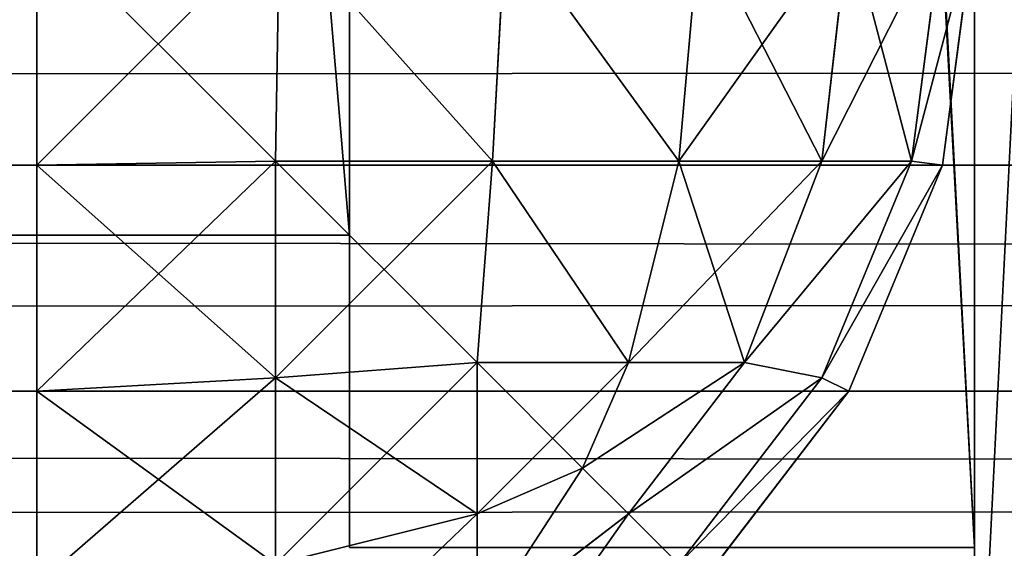
# Model space of a CAD drawing. Extents: x 936 to 5557, y 363 to 5869.
# Drawn here: x 1589 to 1592, y 4011 to 4013 of the extents above; entities that cross this region are included whole.
import ezdxf

# ---------------------------------------------------------------- set-up
doc = ezdxf.new("R2010")
doc.units = 0
doc.header["$LTSCALE"] = 25.4
doc.layers.get('0').update_dxf_attribs({"color": 13, "linetype": 'CONTINUOUS'})

# ---------------------------------------------------------------- blocks, each defined once
blk = doc.blocks.new('GROEP_1')
at = {"color": 250}
for p, q in [((2, 39, 1), (2, 1, 1)), ((2, 39, 59), (2, 1, 59)), ((2, 39), (2, 1)), ((2, 39, 1), (2, 1, 1)), ((2, 39), (2, 1)), ((2, 39, 1), (2, 1, 1)), ((2, 39, 59), (2, 1, 59)), ((2, 39, 60), (2, 0, 60)), ((2, 39, 60), (2, 0, 60)), ((2, 39, 59), (2, 1, 59)), ((4, 38, 1), (4, 2, 1)), ((4, 38, 59), (4, 2, 59)), ((4, 38, 59), (4, 2, 59)), ((4, 38, 1), (4, 2, 1)), ((4, 38, 1), (4, 2, 1)), ((4, 38, 59), (4, 2, 59)), ((4, 1, 1), (4, 2, 1)), ((4, 1, 59), (4, 2, 59)), ((4, 1, 59), (4, 2, 59)), ((4, 2, 1), (4, 2, 59)), ((4, 1, 1), (4, 2, 1)), ((7, 2, 59.0059), (4, 2, 59)), ((4, 2, 1), (7, 2, 1.0059)), ((7, 2, 59.0059), (4, 2, 59)), ((4, 2, 1), (4, 2, 59)), ((4, 2, 1), (7, 2, 1.0059)), ((4, 2, 1), (4, 2, 59)), ((2, 1, 1), (4, 1, 1)), ((2, 1, 59), (4, 1, 59)), ((2, 1, 1), (2, 1, 59)), ((2, 1, 1), (4, 1, 1)), ((2, 1, 59), (4, 1, 59)), ((2, 1), (2, 1, 1)), ((2, 0), (2, 1)), ((2, 1), (2, 1, 1)), ((2, 1, 1), (2, 1, 59)), ((2, 0, 59), (2, 1, 59)), ((2, 0), (2, 1)), ((2, 1, 1), (2, 1, 59)), ((2, 0, 59), (2, 1, 59)), ((4, 1, 1), (4, 1, 59)), ((4, 1, 1), (4, 1, 59))]:
    blk.add_line(p, q, dxfattribs=at)
mesh = blk.add_polyface(dxfattribs=at)
corners = [(2, 40), (2, 39), (0, 40), (2, 0), (0, 0), (2, 1)]
mesh.append_faces([[corners[k] for k in face] for face in [(2, 3, 4), (3, 1, 5)]], dxfattribs={"vtx0": -1, "color": 250})
mesh.append_faces([[corners[k] for k in face] for face in [(3, 2, 1)]], dxfattribs={"vtx0": -1, "vtx1": -1, "vtx2": -1, "color": 250})
mesh.append_faces([[corners[k] for k in face] for face in [(0, 1, 2)]], dxfattribs={"vtx1": -1, "color": 250})
mesh = blk.add_polyface(dxfattribs=at)
corners = [(2, 0, 60), (2, 39, 60), (0, 0, 60), (2, 40, 60), (0, 40, 60)]
mesh.append_faces([[corners[k] for k in face] for face in [(2, 3, 4)]], dxfattribs={"vtx0": -1, "color": 250})
mesh.append_faces([[corners[k] for k in face] for face in [(3, 2, 1)]], dxfattribs={"vtx0": -1, "vtx1": -1, "color": 250})
mesh.append_faces([[corners[k] for k in face] for face in [(0, 1, 2)]], dxfattribs={"vtx1": -1, "color": 250})
mesh = blk.add_polyface(dxfattribs=at)
corners = [(4, 39, 1), (2, 1, 1), (2, 39, 1), (4, 38, 1), (4, 1, 1), (4, 2, 1)]
mesh.append_faces([[corners[k] for k in face] for face in [(0, 1, 2), (4, 3, 5)]], dxfattribs={"vtx0": -1, "color": 250})
mesh.append_faces([[corners[k] for k in face] for face in [(1, 0, 3), (3, 4, 1)]], dxfattribs={"vtx0": -1, "vtx2": -1, "color": 250})
mesh = blk.add_polyface(dxfattribs=at)
corners = [(4, 1, 59), (4, 38, 59), (2, 1, 59), (4, 2, 59), (4, 39, 59), (2, 39, 59)]
mesh.append_faces([[corners[k] for k in face] for face in [(1, 0, 3), (2, 4, 5)]], dxfattribs={"vtx0": -1, "color": 250})
mesh.append_faces([[corners[k] for k in face] for face in [(0, 1, 2), (4, 2, 1)]], dxfattribs={"vtx0": -1, "vtx1": -1, "color": 250})
mesh = blk.add_polyface(dxfattribs=at)
corners = [(2, 39), (2, 1, 1), (2, 1), (2, 39, 1)]
mesh.append_faces([[corners[k] for k in face] for face in [(0, 1, 2), (1, 0, 3)]], dxfattribs={"vtx0": -1, "color": 250})
mesh = blk.add_polyface(dxfattribs=at)
corners = [(2, 1, 1), (2, 39, 59), (2, 1, 59), (2, 39, 1)]
mesh.append_faces([[corners[k] for k in face] for face in [(0, 1, 2), (1, 0, 3)]], dxfattribs={"vtx0": -1, "color": 250})
mesh = blk.add_polyface(dxfattribs=at)
corners = [(2, 1, 59), (2, 0, 60), (2, 0, 59), (2, 39, 60), (2, 39, 59)]
mesh.append_faces([[corners[k] for k in face] for face in [(0, 1, 2), (3, 0, 4)]], dxfattribs={"vtx0": -1, "color": 250})
mesh.append_faces([[corners[k] for k in face] for face in [(1, 0, 3)]], dxfattribs={"vtx0": -1, "vtx1": -1, "color": 250})
mesh = blk.add_polyface(dxfattribs=at)
corners = [(4, 2, 59), (7, 38, 59.0059), (4, 38, 59), (7, 2, 59.0059)]
mesh.append_faces([[corners[k] for k in face] for face in [(0, 1, 2), (1, 0, 3)]], dxfattribs={"vtx0": -1, "color": 250})
mesh = blk.add_polyface(dxfattribs=at)
corners = [(7, 38, 1.0059), (4, 2, 1), (4, 38, 1), (7, 2, 1.0059)]
mesh.append_faces([[corners[k] for k in face] for face in [(0, 1, 2), (1, 0, 3)]], dxfattribs={"vtx0": -1, "color": 250})
mesh = blk.add_polyface(dxfattribs=at)
corners = [(4, 38, 59), (4, 2, 1), (4, 2, 59), (4, 38, 1)]
mesh.append_faces([[corners[k] for k in face] for face in [(0, 1, 2), (1, 0, 3)]], dxfattribs={"vtx0": -1, "color": 250})
mesh = blk.add_polyface(dxfattribs=at)
corners = [(4, 2, 59), (4, 1, 1), (4, 1, 59), (4, 2, 1)]
mesh.append_faces([[corners[k] for k in face] for face in [(0, 1, 2), (1, 0, 3)]], dxfattribs={"vtx0": -1, "color": 250})
mesh = blk.add_polyface(dxfattribs=at)
corners = [(7, 2, 1.0059), (4, 2, 59), (4, 2, 1), (7, 2, 59.0059)]
mesh.append_faces([[corners[k] for k in face] for face in [(0, 1, 2), (1, 0, 3)]], dxfattribs={"vtx0": -1, "color": 250})
mesh = blk.add_polyface(dxfattribs=at)
corners = [(4, 1, 59), (2, 1, 1), (4, 1, 1), (2, 1, 59)]
mesh.append_faces([[corners[k] for k in face] for face in [(0, 1, 2), (1, 0, 3)]], dxfattribs={"vtx0": -1, "color": 250})
mesh = blk.add_polyface(dxfattribs=at)
corners = [(2, 0), (2, 1, 59), (2, 0, 59), (2, 1), (2, 1, 1)]
mesh.append_faces([[corners[k] for k in face] for face in [(0, 1, 2), (1, 3, 4)]], dxfattribs={"vtx0": -1, "color": 250})
mesh.append_faces([[corners[k] for k in face] for face in [(1, 0, 3)]], dxfattribs={"vtx0": -1, "vtx2": -1, "color": 250})
blk = doc.blocks.new('GROUP_4')
at = {"color": 7}
mesh = blk.add_polyface(dxfattribs=at)
corners = [(2.3293, 35.0406, 20), (2, 1359.9345, 20), (2, 40.0655, 20), (2.3293, 1364.9594, 20), (3.299, 1369.834, 20), (3.299, 30.166, 20), (4.8965, 25.4597, 20), (4.8965, 1374.5403, 20), (7.0948, 1378.9979, 20), (7.0948, 21.0021, 20), (9.856, 16.8697, 20), (9.856, 1383.1303, 20), (13.133, 1386.867, 20), (13.133, 13.133, 20), (16.8697, 9.856, 20), (16.8697, 1390.144, 20), (21.0021, 7.0948, 20), (21.0021, 1392.9052, 20), (25.4597, 4.8965, 20), (25.4597, 1395.1035, 20), (30.166, 3.299, 20), (30.166, 1396.701, 20), (35.0406, 1397.6707, 20), (35.0406, 2.3293, 20), (40.0655, 2, 20), (40.0655, 1398, 20), (279.9345, 2, 20), (279.9345, 1398, 20), (284.9594, 1397.6707, 20), (284.9594, 2.3293, 20), (289.834, 3.299, 20), (289.834, 1396.701, 20), (294.5403, 4.8965, 20), (294.5403, 1395.1035, 20), (298.9979, 1392.9052, 20), (298.9979, 7.0948, 20), (303.1303, 1390.144, 20), (303.1303, 9.856, 20), (306.867, 1386.867, 20), (306.867, 13.133, 20), (310.144, 1383.1303, 20), (310.144, 16.8697, 20), (312.9052, 21.0021, 20), (312.9052, 1378.9979, 20), (315.1035, 1374.5403, 20), (315.1035, 25.4597, 20), (316.701, 30.166, 20), (316.701, 1369.834, 20), (317.6707, 1364.9594, 20), (317.6707, 35.0406, 20), (318, 40.0655, 20), (318, 1359.9345, 20)]
mesh.append_faces([[corners[k] for k in face] for face in [(0, 1, 2), (48, 50, 51)]], dxfattribs={"vtx0": -1, "color": 7})
mesh.append_faces([[corners[k] for k in face] for face in [(1, 0, 3), (3, 0, 4), (4, 6, 7), (7, 6, 8), (8, 10, 11), (11, 10, 12), (12, 14, 15), (15, 16, 17), (17, 18, 19), (19, 20, 21), (21, 20, 22), (22, 24, 25), (25, 26, 27), (27, 26, 28), (28, 30, 31), (31, 32, 33), (33, 32, 34), (34, 35, 36), (36, 37, 38), (38, 39, 40), (40, 42, 43), (43, 42, 44), (44, 46, 47), (47, 46, 48)]], dxfattribs={"vtx0": -1, "vtx1": -1, "color": 7})
mesh.append_faces([[corners[k] for k in face] for face in [(4, 0, 5), (4, 5, 6), (8, 6, 9), (8, 9, 10), (12, 10, 13), (12, 13, 14), (15, 14, 16), (17, 16, 18), (19, 18, 20), (22, 20, 23), (22, 23, 24), (25, 24, 26), (28, 26, 29), (28, 29, 30), (31, 30, 32), (34, 32, 35), (36, 35, 37), (38, 37, 39), (40, 39, 41), (40, 41, 42), (44, 42, 45), (44, 45, 46), (48, 46, 49), (48, 49, 50)]], dxfattribs={"vtx0": -1, "vtx2": -1, "color": 7})
mesh = blk.add_polyface(dxfattribs=at)
corners = [(2.3293, 1364.9594), (2, 40.0655), (2, 1359.9345), (2.3293, 35.0406), (3.299, 1369.834), (3.299, 30.166), (4.8965, 25.4597), (4.8965, 1374.5403), (7.0948, 1378.9979), (7.0948, 21.0021), (9.856, 16.8697), (9.856, 1383.1303), (13.133, 1386.867), (13.133, 13.133), (16.8697, 9.856), (16.8697, 1390.144), (21.0021, 7.0948), (21.0021, 1392.9052), (25.4597, 4.8965), (25.4597, 1395.1035), (30.166, 3.299), (30.166, 1396.701), (35.0406, 1397.6707), (35.0406, 2.3293), (40.0655, 1398), (40.0655, 2), (279.9345, 2), (279.9345, 1398), (284.9594, 1397.6707), (284.9594, 2.3293), (289.834, 3.299), (289.834, 1396.701), (294.5403, 4.8965), (294.5403, 1395.1035), (298.9979, 1392.9052), (298.9979, 7.0948), (303.1303, 1390.144), (303.1303, 9.856), (306.867, 1386.867), (306.867, 13.133), (310.144, 1383.1303), (310.144, 16.8697), (312.9052, 21.0021), (312.9052, 1378.9979), (315.1035, 1374.5403), (315.1035, 25.4597), (316.701, 30.166), (316.701, 1369.834), (317.6707, 1364.9594), (317.6707, 35.0406), (318, 40.0655), (318, 1359.9345)]
mesh.append_faces([[corners[k] for k in face] for face in [(0, 1, 2), (50, 48, 51)]], dxfattribs={"vtx0": -1, "color": 7})
mesh.append_faces([[corners[k] for k in face] for face in [(1, 0, 3), (3, 4, 5), (5, 4, 6), (6, 8, 9), (9, 8, 10), (10, 12, 13), (13, 12, 14), (14, 15, 16), (16, 17, 18), (18, 19, 20), (20, 22, 23), (23, 24, 25), (25, 24, 26), (26, 28, 29), (29, 28, 30), (30, 31, 32), (32, 34, 35), (35, 36, 37), (37, 38, 39), (39, 40, 41), (41, 40, 42), (42, 44, 45), (45, 44, 46), (46, 48, 49), (49, 48, 50)]], dxfattribs={"vtx0": -1, "vtx1": -1, "color": 7})
mesh.append_faces([[corners[k] for k in face] for face in [(3, 0, 4), (6, 4, 7), (6, 7, 8), (10, 8, 11), (10, 11, 12), (14, 12, 15), (16, 15, 17), (18, 17, 19), (20, 19, 21), (20, 21, 22), (23, 22, 24), (26, 24, 27), (26, 27, 28), (30, 28, 31), (32, 31, 33), (32, 33, 34), (35, 34, 36), (37, 36, 38), (39, 38, 40), (42, 40, 43), (42, 43, 44), (46, 44, 47), (46, 47, 48)]], dxfattribs={"vtx0": -1, "vtx2": -1, "color": 7})
blk = doc.blocks.new('GROUP_1')
at = {"color": 0}
blk.add_blockref('GROUP_4', (98.7153, 70, 465), dxfattribs=at)
at = {"color": 250, "extrusion": (0, 0, -1), "zscale": -1}
blk.add_blockref('GROEP_1', (-384.2153, 100, -405), dxfattribs=at)
blk = doc.blocks.new('GROUP_16')
at = {"color": 0}
blk.add_blockref('GROUP_1', (0, 0), dxfattribs=at)
blk = doc.blocks.new('GROUP_19')
at = {"color": 0}
for p, q in [((379.9169, 3, 395), (379.9169, 2.2235, 395.1022)), ((379.9169, 2.2235, 454.8978), (379.9169, 3, 455)), ((379.9169, 2.2235, 454.8978), (379.9169, 3, 455)), ((379.9169, 3, 395), (379.9169, 2.2235, 395.1022)), ((380.6933, 3, 395.1022), (380.6801, 2.2368, 395.201)), ((380.6933, 3, 454.8978), (380.6801, 2.2368, 454.799)), ((380.6933, 3, 454.8978), (380.6801, 2.2368, 454.799)), ((380.6933, 3, 395.1022), (380.6801, 2.2368, 395.201)), ((381.4169, 3, 395.4019), (381.3745, 2.2368, 395.4886)), ((381.4169, 3, 454.5981), (381.3745, 2.2368, 454.5114)), ((381.4169, 3, 454.5981), (381.3745, 2.2368, 454.5114)), ((381.4169, 3, 395.4019), (381.3745, 2.2368, 395.4886)), ((382.0382, 3, 454.1213), (381.9708, 2.2368, 454.0539)), ((382.0382, 3, 454.1213), (381.9708, 2.2368, 454.0539)), ((382.0382, 3, 395.8787), (381.9708, 2.2368, 395.9461)), ((382.0382, 3, 395.8787), (381.9708, 2.2368, 395.9461)), ((382.515, 3, 453.5), (382.4283, 2.2368, 453.4576)), ((382.515, 3, 453.5), (382.4283, 2.2368, 453.4576)), ((382.515, 3, 396.5), (382.4283, 2.2368, 396.5424)), ((382.515, 3, 396.5), (382.4283, 2.2368, 396.5424)), ((382.8147, 3, 452.7765), (382.7159, 2.2368, 452.7632)), ((382.8147, 3, 452.7765), (382.7159, 2.2368, 452.7632)), ((382.8147, 3, 397.2235), (382.7159, 2.2368, 397.2368)), ((382.8147, 3, 397.2235), (382.7159, 2.2368, 397.2368)), ((382.9169, 3, 452), (382.8147, 2.2235, 452)), ((382.8147, 2.2235, 398), (382.9169, 3, 398)), ((382.9169, 3, 452), (382.8147, 2.2235, 452)), ((382.8147, 2.2235, 398), (382.9169, 3, 398)), ((379.9169, 2.2235, 454.8978), (380.6801, 2.2368, 454.799)), ((379.9169, 2.2235, 454.8978), (380.6801, 2.2368, 454.799)), ((379.9169, 2.2235, 395.1022), (380.6801, 2.2368, 395.201)), ((379.9169, 2.2235, 395.1022), (380.6801, 2.2368, 395.201)), ((381.3745, 2.2368, 395.4886), (380.6801, 2.2368, 395.201)), ((380.6801, 2.2368, 454.799), (381.3745, 2.2368, 454.5114)), ((380.6801, 2.2368, 454.799), (381.3745, 2.2368, 454.5114)), ((380.6801, 1.5424, 454.5114), (380.6801, 2.2368, 454.799)), ((380.6801, 1.5424, 454.5114), (380.6801, 2.2368, 454.799)), ((380.6801, 2.2368, 395.201), (380.6801, 1.5424, 395.4886)), ((380.6801, 2.2368, 395.201), (380.6801, 1.5424, 395.4886)), ((381.3745, 2.2368, 395.4886), (380.6801, 2.2368, 395.201)), ((381.3745, 2.2368, 454.5114), (381.3254, 1.5914, 454.2644)), ((381.3745, 2.2368, 454.5114), (381.3254, 1.5914, 454.2644)), ((381.3745, 2.2368, 395.4886), (381.3254, 1.5914, 395.7356)), ((381.3745, 2.2368, 395.4886), (381.3254, 1.5914, 395.7356)), ((381.3745, 2.2368, 454.5114), (381.9708, 2.2368, 454.0539)), ((381.3745, 2.2368, 454.5114), (381.9708, 2.2368, 454.0539)), ((381.9708, 2.2368, 395.9461), (381.3745, 2.2368, 395.4886)), ((381.9708, 2.2368, 395.9461), (381.3745, 2.2368, 395.4886)), ((381.9708, 2.2368, 454.0539), (381.8097, 1.5914, 453.8928)), ((381.9708, 2.2368, 454.0539), (381.8097, 1.5914, 453.8928)), ((381.9708, 2.2368, 395.9461), (381.8097, 1.5914, 396.1072)), ((381.9708, 2.2368, 395.9461), (381.8097, 1.5914, 396.1072)), ((381.9708, 2.2368, 454.0539), (382.4283, 2.2368, 453.4576)), ((381.9708, 2.2368, 454.0539), (382.4283, 2.2368, 453.4576)), ((382.4283, 2.2368, 396.5424), (381.9708, 2.2368, 395.9461)), ((382.4283, 2.2368, 396.5424), (381.9708, 2.2368, 395.9461)), ((382.4283, 2.2368, 453.4576), (382.1813, 1.5914, 453.4086)), ((382.4283, 2.2368, 453.4576), (382.1813, 1.5914, 453.4086)), ((382.4283, 2.2368, 396.5424), (382.1813, 1.5914, 396.5914)), ((382.4283, 2.2368, 396.5424), (382.1813, 1.5914, 396.5914)), ((382.7159, 2.2368, 452.7632), (382.4283, 1.5424, 452.7632)), ((382.4283, 2.2368, 453.4576), (382.7159, 2.2368, 452.7632)), ((382.4283, 2.2368, 453.4576), (382.7159, 2.2368, 452.7632)), ((382.7159, 2.2368, 452.7632), (382.4283, 1.5424, 452.7632)), ((382.4283, 1.5424, 397.2368), (382.7159, 2.2368, 397.2368)), ((382.7159, 2.2368, 397.2368), (382.4283, 2.2368, 396.5424)), ((382.4283, 1.5424, 397.2368), (382.7159, 2.2368, 397.2368)), ((382.7159, 2.2368, 397.2368), (382.4283, 2.2368, 396.5424)), ((382.8147, 2.2235, 452), (382.7159, 2.2368, 452.7632)), ((382.8147, 2.2235, 452), (382.7159, 2.2368, 452.7632)), ((382.8147, 2.2235, 398), (382.7159, 2.2368, 397.2368)), ((382.8147, 2.2235, 398), (382.7159, 2.2368, 397.2368)), ((1005, 2.2235, 0.1022), (3.0274, 2.2235, 0.1022)), ((1005, 2.2235, 0.1022), (3.0274, 2.2235, 0.1022)), ((80.9581, 2.2235, 59.8978), (945.2044, 2.2235, 59.8978)), ((80.9581, 2.2235, 59.8978), (945.2044, 2.2235, 59.8978)), ((124.8895, 2.2235, 454.8978), (379.9169, 2.2235, 454.8978)), ((124.8895, 2.2235, 454.8978), (379.9169, 2.2235, 454.8978)), ((379.9169, 2.2235, 395.1022), (170.7758, 2.2235, 395.1022)), ((379.9169, 2.2235, 395.1022), (170.7758, 2.2235, 395.1022)), ((379.9169, 2.2235, 395.1022), (379.9169, 1.5, 395.4019)), ((379.9169, 1.5, 454.5981), (379.9169, 2.2235, 454.8978)), ((379.9169, 1.5, 454.5981), (379.9169, 2.2235, 454.8978)), ((379.9169, 2.2235, 395.1022), (379.9169, 1.5, 395.4019)), ((382.8147, 2.2235, 452), (382.515, 1.5, 452)), ((382.515, 1.5, 398), (382.8147, 2.2235, 398)), ((382.8147, 2.2235, 452), (382.515, 1.5, 452)), ((382.515, 1.5, 398), (382.8147, 2.2235, 398)), ((382.8147, 2.2235, 398), (382.8147, 2.2235, 452)), ((382.8147, 2.2235, 398), (382.8147, 2.2235, 452)), ((380.6801, 1.5424, 454.5114), (381.3254, 1.5914, 454.2644)), ((380.6801, 1.5424, 454.5114), (381.3254, 1.5914, 454.2644)), ((380.6801, 1.5424, 395.4886), (381.3254, 1.5914, 395.7356)), ((380.6801, 1.5424, 395.4886), (381.3254, 1.5914, 395.7356)), ((381.3254, 1.5914, 454.2644), (381.8097, 1.5914, 453.8928)), ((381.3254, 1.5914, 454.2644), (381.8097, 1.5914, 453.8928)), ((381.3254, 1.1072, 453.8928), (381.3254, 1.5914, 454.2644)), ((381.3254, 1.1072, 453.8928), (381.3254, 1.5914, 454.2644)), ((381.3254, 1.5914, 395.7356), (381.3254, 1.1072, 396.1072)), ((381.3254, 1.5914, 395.7356), (381.3254, 1.1072, 396.1072)), ((381.8097, 1.5914, 396.1072), (381.3254, 1.5914, 395.7356)), ((381.8097, 1.5914, 396.1072), (381.3254, 1.5914, 395.7356)), ((381.8097, 1.5914, 453.8928), (381.6631, 1.2538, 453.7462)), ((381.8097, 1.5914, 453.8928), (381.6631, 1.2538, 453.7462)), ((381.8097, 1.5914, 396.1072), (381.6631, 1.2538, 396.2538)), ((381.8097, 1.5914, 396.1072), (381.6631, 1.2538, 396.2538)), ((381.8097, 1.5914, 453.8928), (382.1813, 1.5914, 453.4086)), ((382.1813, 1.5914, 453.4086), (381.8097, 1.1072, 453.4086)), ((381.8097, 1.5914, 453.8928), (382.1813, 1.5914, 453.4086)), ((382.1813, 1.5914, 453.4086), (381.8097, 1.1072, 453.4086)), ((381.8097, 1.1072, 396.5914), (382.1813, 1.5914, 396.5914)), ((382.1813, 1.5914, 396.5914), (381.8097, 1.5914, 396.1072)), ((381.8097, 1.1072, 396.5914), (382.1813, 1.5914, 396.5914)), ((382.1813, 1.5914, 396.5914), (381.8097, 1.5914, 396.1072)), ((382.4283, 1.5424, 452.7632), (382.1813, 1.5914, 453.4086)), ((382.4283, 1.5424, 452.7632), (382.1813, 1.5914, 453.4086)), ((382.4283, 1.5424, 397.2368), (382.1813, 1.5914, 396.5914)), ((382.4283, 1.5424, 397.2368), (382.1813, 1.5914, 396.5914)), ((379.9169, 1.5, 454.5981), (380.6801, 1.5424, 454.5114)), ((379.9169, 1.5, 454.5981), (380.6801, 1.5424, 454.5114)), ((379.9169, 1.5, 395.4019), (380.6801, 1.5424, 395.4886)), ((379.9169, 1.5, 395.4019), (380.6801, 1.5424, 395.4886)), ((380.6801, 0.9461, 454.0539), (380.6801, 1.5424, 454.5114)), ((380.6801, 0.9461, 454.0539), (380.6801, 1.5424, 454.5114)), ((380.6801, 1.5424, 395.4886), (380.6801, 0.9461, 395.9461)), ((380.6801, 1.5424, 395.4886), (380.6801, 0.9461, 395.9461)), ((382.4283, 1.5424, 452.7632), (381.9708, 0.9461, 452.7632)), ((382.4283, 1.5424, 452.7632), (381.9708, 0.9461, 452.7632)), ((381.9708, 0.9461, 397.2368), (382.4283, 1.5424, 397.2368)), ((381.9708, 0.9461, 397.2368), (382.4283, 1.5424, 397.2368)), ((382.515, 1.5, 452), (382.4283, 1.5424, 452.7632)), ((382.515, 1.5, 452), (382.4283, 1.5424, 452.7632)), ((382.515, 1.5, 398), (382.4283, 1.5424, 397.2368)), ((382.515, 1.5, 398), (382.4283, 1.5424, 397.2368)), ((1005, 1.5, 0.4019), (3.1077, 1.5, 0.4019)), ((1005, 1.5, 0.4019), (3.1077, 1.5, 0.4019)), ((80.2678, 1.5, 59.5981), (945.8038, 1.5, 59.5981)), ((80.2678, 1.5, 59.5981), (945.8038, 1.5, 59.5981)), ((124.8092, 1.5, 454.5981), (379.9169, 1.5, 454.5981)), ((124.8092, 1.5, 454.5981), (379.9169, 1.5, 454.5981)), ((379.9169, 1.5, 395.4019), (170.2462, 1.5, 395.4019)), ((379.9169, 1.5, 395.4019), (170.2462, 1.5, 395.4019)), ((379.9169, 1.5, 395.4019), (379.9169, 0.8787, 395.8787)), ((379.9169, 0.8787, 454.1213), (379.9169, 1.5, 454.5981)), ((379.9169, 0.8787, 454.1213), (379.9169, 1.5, 454.5981)), ((379.9169, 1.5, 395.4019), (379.9169, 0.8787, 395.8787)), ((382.515, 1.5, 452), (382.0382, 0.8787, 452)), ((382.0382, 0.8787, 398), (382.515, 1.5, 398)), ((382.515, 1.5, 452), (382.0382, 0.8787, 452)), ((382.0382, 0.8787, 398), (382.515, 1.5, 398)), ((382.515, 1.5, 398), (382.515, 1.5, 452)), ((382.515, 1.5, 398), (382.515, 1.5, 452)), ((381.3254, 1.1072, 453.8928), (381.6631, 1.2538, 453.7462)), ((381.3254, 1.1072, 453.8928), (381.6631, 1.2538, 453.7462)), ((381.3254, 1.1072, 396.1072), (381.6631, 1.2538, 396.2538)), ((381.3254, 1.1072, 396.1072), (381.6631, 1.2538, 396.2538)), ((381.8097, 1.1072, 453.4086), (381.6631, 1.2538, 453.7462)), ((381.8097, 1.1072, 453.4086), (381.6631, 1.2538, 453.7462)), ((381.8097, 1.1072, 396.5914), (381.6631, 1.2538, 396.2538)), ((381.8097, 1.1072, 396.5914), (381.6631, 1.2538, 396.2538)), ((380.6801, 0.9461, 454.0539), (381.3254, 1.1072, 453.8928)), ((380.6801, 0.9461, 454.0539), (381.3254, 1.1072, 453.8928)), ((380.6801, 0.9461, 395.9461), (381.3254, 1.1072, 396.1072)), ((380.6801, 0.9461, 395.9461), (381.3254, 1.1072, 396.1072)), ((381.3254, 0.7356, 453.4086), (381.3254, 1.1072, 453.8928)), ((381.3254, 0.7356, 453.4086), (381.3254, 1.1072, 453.8928)), ((381.8097, 1.1072, 453.4086), (381.3254, 0.7356, 453.4086)), ((381.8097, 1.1072, 453.4086), (381.3254, 0.7356, 453.4086)), ((381.3254, 0.7356, 396.5914), (381.8097, 1.1072, 396.5914)), ((381.3254, 0.7356, 396.5914), (381.8097, 1.1072, 396.5914)), ((381.3254, 1.1072, 396.1072), (381.3254, 0.7356, 396.5914)), ((381.3254, 1.1072, 396.1072), (381.3254, 0.7356, 396.5914)), ((381.9708, 0.9461, 452.7632), (381.8097, 1.1072, 453.4086)), ((381.9708, 0.9461, 452.7632), (381.8097, 1.1072, 453.4086)), ((381.9708, 0.9461, 397.2368), (381.8097, 1.1072, 396.5914)), ((381.9708, 0.9461, 397.2368), (381.8097, 1.1072, 396.5914))]:
    blk.add_line(p, q, dxfattribs=at)
at = {"color": 7}
mesh = blk.add_polyface(dxfattribs=at)
corners = [(1005, 3), (3.0274, 2.2235, 0.1022), (3, 3), (1005, 2.2235, 0.1022)]
mesh.append_faces([[corners[k] for k in face] for face in [(0, 1, 2), (1, 0, 3)]], dxfattribs={"vtx0": -1, "color": 7})
mesh = blk.add_polyface(dxfattribs=at)
corners = [(945.2044, 2.2235, 59.8978), (81.1935, 3, 60), (80.9581, 2.2235, 59.8978), (945, 3, 60)]
mesh.append_faces([[corners[k] for k in face] for face in [(0, 1, 2), (1, 0, 3)]], dxfattribs={"vtx0": -1, "color": 7})
mesh = blk.add_polyface(dxfattribs=at)
corners = [(379.9169, 2.2235, 454.8978), (124.9169, 3, 455), (124.8895, 2.2235, 454.8978), (379.9169, 3, 455)]
mesh.append_faces([[corners[k] for k in face] for face in [(0, 1, 2), (1, 0, 3)]], dxfattribs={"vtx0": -1, "color": 7})
mesh = blk.add_polyface(dxfattribs=at)
corners = [(170.9565, 3, 395), (379.9169, 2.2235, 395.1022), (170.7758, 2.2235, 395.1022), (379.9169, 3, 395)]
mesh.append_faces([[corners[k] for k in face] for face in [(0, 1, 2), (1, 0, 3)]], dxfattribs={"vtx0": -1, "color": 7})
mesh = blk.add_polyface(dxfattribs=at)
corners = [(380.6801, 2.2368, 454.799), (379.9169, 3, 455), (379.9169, 2.2235, 454.8978), (380.6933, 3, 454.8978)]
mesh.append_faces([[corners[k] for k in face] for face in [(0, 1, 2), (1, 0, 3)]], dxfattribs={"vtx0": -1, "color": 7})
mesh = blk.add_polyface(dxfattribs=at)
corners = [(380.6933, 3, 395.1022), (379.9169, 2.2235, 395.1022), (379.9169, 3, 395), (380.6801, 2.2368, 395.201)]
mesh.append_faces([[corners[k] for k in face] for face in [(0, 1, 2), (1, 0, 3)]], dxfattribs={"vtx0": -1, "color": 7})
mesh = blk.add_polyface(dxfattribs=at)
corners = [(380.6933, 3, 395.1022), (381.3745, 2.2368, 395.4886), (380.6801, 2.2368, 395.201), (381.4169, 3, 395.4019)]
mesh.append_faces([[corners[k] for k in face] for face in [(0, 1, 2), (1, 0, 3)]], dxfattribs={"vtx0": -1, "color": 7})
mesh = blk.add_polyface(dxfattribs=at)
corners = [(381.3745, 2.2368, 454.5114), (380.6933, 3, 454.8978), (380.6801, 2.2368, 454.799), (381.4169, 3, 454.5981)]
mesh.append_faces([[corners[k] for k in face] for face in [(0, 1, 2), (1, 0, 3)]], dxfattribs={"vtx0": -1, "color": 7})
mesh = blk.add_polyface(dxfattribs=at)
corners = [(381.9708, 2.2368, 454.0539), (381.4169, 3, 454.5981), (381.3745, 2.2368, 454.5114), (382.0382, 3, 454.1213)]
mesh.append_faces([[corners[k] for k in face] for face in [(0, 1, 2), (1, 0, 3)]], dxfattribs={"vtx0": -1, "color": 7})
mesh = blk.add_polyface(dxfattribs=at)
corners = [(381.4169, 3, 395.4019), (381.9708, 2.2368, 395.9461), (381.3745, 2.2368, 395.4886), (382.0382, 3, 395.8787)]
mesh.append_faces([[corners[k] for k in face] for face in [(0, 1, 2), (1, 0, 3)]], dxfattribs={"vtx0": -1, "color": 7})
mesh = blk.add_polyface(dxfattribs=at)
corners = [(382.515, 3, 453.5), (381.9708, 2.2368, 454.0539), (382.4283, 2.2368, 453.4576), (382.0382, 3, 454.1213)]
mesh.append_faces([[corners[k] for k in face] for face in [(0, 1, 2), (1, 0, 3)]], dxfattribs={"vtx0": -1, "color": 7})
mesh = blk.add_polyface(dxfattribs=at)
corners = [(382.0382, 3, 395.8787), (382.4283, 2.2368, 396.5424), (381.9708, 2.2368, 395.9461), (382.515, 3, 396.5)]
mesh.append_faces([[corners[k] for k in face] for face in [(0, 1, 2), (1, 0, 3)]], dxfattribs={"vtx0": -1, "color": 7})
mesh = blk.add_polyface(dxfattribs=at)
corners = [(382.8147, 3, 452.7765), (382.4283, 2.2368, 453.4576), (382.7159, 2.2368, 452.7632), (382.515, 3, 453.5)]
mesh.append_faces([[corners[k] for k in face] for face in [(0, 1, 2), (1, 0, 3)]], dxfattribs={"vtx0": -1, "color": 7})
mesh = blk.add_polyface(dxfattribs=at)
corners = [(382.515, 3, 396.5), (382.7159, 2.2368, 397.2368), (382.4283, 2.2368, 396.5424), (382.8147, 3, 397.2235)]
mesh.append_faces([[corners[k] for k in face] for face in [(0, 1, 2), (1, 0, 3)]], dxfattribs={"vtx0": -1, "color": 7})
mesh = blk.add_polyface(dxfattribs=at)
corners = [(382.9169, 3, 452), (382.7159, 2.2368, 452.7632), (382.8147, 2.2235, 452), (382.8147, 3, 452.7765)]
mesh.append_faces([[corners[k] for k in face] for face in [(0, 1, 2), (1, 0, 3)]], dxfattribs={"vtx0": -1, "color": 7})
mesh = blk.add_polyface(dxfattribs=at)
corners = [(382.7159, 2.2368, 397.2368), (382.9169, 3, 398), (382.8147, 2.2235, 398), (382.8147, 3, 397.2235)]
mesh.append_faces([[corners[k] for k in face] for face in [(0, 1, 2), (1, 0, 3)]], dxfattribs={"vtx0": -1, "color": 7})
mesh = blk.add_polyface(dxfattribs=at)
corners = [(382.9169, 3, 398), (382.8147, 2.2235, 452), (382.8147, 2.2235, 398), (382.9169, 3, 452)]
mesh.append_faces([[corners[k] for k in face] for face in [(0, 1, 2), (1, 0, 3)]], dxfattribs={"vtx0": -1, "color": 7})
mesh = blk.add_polyface(dxfattribs=at)
corners = [(380.6801, 1.5424, 454.5114), (379.9169, 2.2235, 454.8978), (379.9169, 1.5, 454.5981), (380.6801, 2.2368, 454.799)]
mesh.append_faces([[corners[k] for k in face] for face in [(0, 1, 2), (1, 0, 3)]], dxfattribs={"vtx0": -1, "color": 7})
mesh = blk.add_polyface(dxfattribs=at)
corners = [(380.6801, 2.2368, 395.201), (379.9169, 1.5, 395.4019), (379.9169, 2.2235, 395.1022), (380.6801, 1.5424, 395.4886)]
mesh.append_faces([[corners[k] for k in face] for face in [(0, 1, 2), (1, 0, 3)]], dxfattribs={"vtx0": -1, "color": 7})
mesh = blk.add_polyface(dxfattribs=at)
corners = [(381.3254, 1.5914, 454.2644), (380.6801, 2.2368, 454.799), (380.6801, 1.5424, 454.5114), (381.3745, 2.2368, 454.5114)]
mesh.append_faces([[corners[k] for k in face] for face in [(0, 1, 2), (1, 0, 3)]], dxfattribs={"vtx0": -1, "color": 7})
mesh = blk.add_polyface(dxfattribs=at)
corners = [(381.3745, 2.2368, 395.4886), (380.6801, 1.5424, 395.4886), (380.6801, 2.2368, 395.201), (381.3254, 1.5914, 395.7356)]
mesh.append_faces([[corners[k] for k in face] for face in [(0, 1, 2), (1, 0, 3)]], dxfattribs={"vtx0": -1, "color": 7})
mesh = blk.add_polyface(dxfattribs=at)
corners = [(381.8097, 1.5914, 453.8928), (381.3745, 2.2368, 454.5114), (381.3254, 1.5914, 454.2644), (381.9708, 2.2368, 454.0539)]
mesh.append_faces([[corners[k] for k in face] for face in [(0, 1, 2), (1, 0, 3)]], dxfattribs={"vtx0": -1, "color": 7})
mesh = blk.add_polyface(dxfattribs=at)
corners = [(381.3745, 2.2368, 395.4886), (381.8097, 1.5914, 396.1072), (381.3254, 1.5914, 395.7356), (381.9708, 2.2368, 395.9461)]
mesh.append_faces([[corners[k] for k in face] for face in [(0, 1, 2), (1, 0, 3)]], dxfattribs={"vtx0": -1, "color": 7})
mesh = blk.add_polyface(dxfattribs=at)
corners = [(382.4283, 2.2368, 453.4576), (381.8097, 1.5914, 453.8928), (382.1813, 1.5914, 453.4086), (381.9708, 2.2368, 454.0539)]
mesh.append_faces([[corners[k] for k in face] for face in [(0, 1, 2), (1, 0, 3)]], dxfattribs={"vtx0": -1, "color": 7})
mesh = blk.add_polyface(dxfattribs=at)
corners = [(381.9708, 2.2368, 395.9461), (382.1813, 1.5914, 396.5914), (381.8097, 1.5914, 396.1072), (382.4283, 2.2368, 396.5424)]
mesh.append_faces([[corners[k] for k in face] for face in [(0, 1, 2), (1, 0, 3)]], dxfattribs={"vtx0": -1, "color": 7})
mesh = blk.add_polyface(dxfattribs=at)
corners = [(382.7159, 2.2368, 452.7632), (382.1813, 1.5914, 453.4086), (382.4283, 1.5424, 452.7632), (382.4283, 2.2368, 453.4576)]
mesh.append_faces([[corners[k] for k in face] for face in [(0, 1, 2), (1, 0, 3)]], dxfattribs={"vtx0": -1, "color": 7})
mesh = blk.add_polyface(dxfattribs=at)
corners = [(382.1813, 1.5914, 396.5914), (382.7159, 2.2368, 397.2368), (382.4283, 1.5424, 397.2368), (382.4283, 2.2368, 396.5424)]
mesh.append_faces([[corners[k] for k in face] for face in [(0, 1, 2), (1, 0, 3)]], dxfattribs={"vtx0": -1, "color": 7})
mesh = blk.add_polyface(dxfattribs=at)
corners = [(382.8147, 2.2235, 452), (382.4283, 1.5424, 452.7632), (382.515, 1.5, 452), (382.7159, 2.2368, 452.7632)]
mesh.append_faces([[corners[k] for k in face] for face in [(0, 1, 2), (1, 0, 3)]], dxfattribs={"vtx0": -1, "color": 7})
mesh = blk.add_polyface(dxfattribs=at)
corners = [(382.4283, 1.5424, 397.2368), (382.8147, 2.2235, 398), (382.515, 1.5, 398), (382.7159, 2.2368, 397.2368)]
mesh.append_faces([[corners[k] for k in face] for face in [(0, 1, 2), (1, 0, 3)]], dxfattribs={"vtx0": -1, "color": 7})
mesh = blk.add_polyface(dxfattribs=at)
corners = [(1005, 2.2235, 0.1022), (3.1077, 1.5, 0.4019), (3.0274, 2.2235, 0.1022), (1005, 1.5, 0.4019)]
mesh.append_faces([[corners[k] for k in face] for face in [(0, 1, 2), (1, 0, 3)]], dxfattribs={"vtx0": -1, "color": 7})
mesh = blk.add_polyface(dxfattribs=at)
corners = [(945.8038, 1.5, 59.5981), (80.9581, 2.2235, 59.8978), (80.2678, 1.5, 59.5981), (945.2044, 2.2235, 59.8978)]
mesh.append_faces([[corners[k] for k in face] for face in [(0, 1, 2), (1, 0, 3)]], dxfattribs={"vtx0": -1, "color": 7})
mesh = blk.add_polyface(dxfattribs=at)
corners = [(379.9169, 1.5, 454.5981), (124.8895, 2.2235, 454.8978), (124.8092, 1.5, 454.5981), (379.9169, 2.2235, 454.8978)]
mesh.append_faces([[corners[k] for k in face] for face in [(0, 1, 2), (1, 0, 3)]], dxfattribs={"vtx0": -1, "color": 7})
mesh = blk.add_polyface(dxfattribs=at)
corners = [(170.7758, 2.2235, 395.1022), (379.9169, 1.5, 395.4019), (170.2462, 1.5, 395.4019), (379.9169, 2.2235, 395.1022)]
mesh.append_faces([[corners[k] for k in face] for face in [(0, 1, 2), (1, 0, 3)]], dxfattribs={"vtx0": -1, "color": 7})
mesh = blk.add_polyface(dxfattribs=at)
corners = [(382.8147, 2.2235, 398), (382.515, 1.5, 452), (382.515, 1.5, 398), (382.8147, 2.2235, 452)]
mesh.append_faces([[corners[k] for k in face] for face in [(0, 1, 2), (1, 0, 3)]], dxfattribs={"vtx0": -1, "color": 7})
mesh = blk.add_polyface(dxfattribs=at)
corners = [(381.3254, 1.1072, 453.8928), (380.6801, 1.5424, 454.5114), (380.6801, 0.9461, 454.0539), (381.3254, 1.5914, 454.2644)]
mesh.append_faces([[corners[k] for k in face] for face in [(0, 1, 2), (1, 0, 3)]], dxfattribs={"vtx0": -1, "color": 7})
mesh = blk.add_polyface(dxfattribs=at)
corners = [(381.3254, 1.5914, 395.7356), (380.6801, 0.9461, 395.9461), (380.6801, 1.5424, 395.4886), (381.3254, 1.1072, 396.1072)]
mesh.append_faces([[corners[k] for k in face] for face in [(0, 1, 2), (1, 0, 3)]], dxfattribs={"vtx0": -1, "color": 7})
mesh = blk.add_polyface(dxfattribs=at)
corners = [(381.6631, 1.2538, 453.7462), (381.3254, 1.5914, 454.2644), (381.3254, 1.1072, 453.8928), (381.8097, 1.5914, 453.8928)]
mesh.append_faces([[corners[k] for k in face] for face in [(0, 1, 2), (1, 0, 3)]], dxfattribs={"vtx0": -1, "color": 7})
mesh = blk.add_polyface(dxfattribs=at)
corners = [(381.8097, 1.5914, 396.1072), (381.3254, 1.1072, 396.1072), (381.3254, 1.5914, 395.7356), (381.6631, 1.2538, 396.2538)]
mesh.append_faces([[corners[k] for k in face] for face in [(0, 1, 2), (1, 0, 3)]], dxfattribs={"vtx0": -1, "color": 7})
mesh = blk.add_polyface(dxfattribs=at)
corners = [(382.1813, 1.5914, 453.4086), (381.6631, 1.2538, 453.7462), (381.8097, 1.1072, 453.4086), (381.8097, 1.5914, 453.8928)]
mesh.append_faces([[corners[k] for k in face] for face in [(0, 1, 2), (1, 0, 3)]], dxfattribs={"vtx0": -1, "color": 7})
mesh = blk.add_polyface(dxfattribs=at)
corners = [(381.6631, 1.2538, 396.2538), (382.1813, 1.5914, 396.5914), (381.8097, 1.1072, 396.5914), (381.8097, 1.5914, 396.1072)]
mesh.append_faces([[corners[k] for k in face] for face in [(0, 1, 2), (1, 0, 3)]], dxfattribs={"vtx0": -1, "color": 7})
mesh = blk.add_polyface(dxfattribs=at)
corners = [(382.4283, 1.5424, 452.7632), (381.8097, 1.1072, 453.4086), (381.9708, 0.9461, 452.7632), (382.1813, 1.5914, 453.4086)]
mesh.append_faces([[corners[k] for k in face] for face in [(0, 1, 2), (1, 0, 3)]], dxfattribs={"vtx0": -1, "color": 7})
mesh = blk.add_polyface(dxfattribs=at)
corners = [(381.8097, 1.1072, 396.5914), (382.4283, 1.5424, 397.2368), (381.9708, 0.9461, 397.2368), (382.1813, 1.5914, 396.5914)]
mesh.append_faces([[corners[k] for k in face] for face in [(0, 1, 2), (1, 0, 3)]], dxfattribs={"vtx0": -1, "color": 7})
mesh = blk.add_polyface(dxfattribs=at)
corners = [(380.6801, 0.9461, 454.0539), (379.9169, 1.5, 454.5981), (379.9169, 0.8787, 454.1213), (380.6801, 1.5424, 454.5114)]
mesh.append_faces([[corners[k] for k in face] for face in [(0, 1, 2), (1, 0, 3)]], dxfattribs={"vtx0": -1, "color": 7})
mesh = blk.add_polyface(dxfattribs=at)
corners = [(380.6801, 1.5424, 395.4886), (379.9169, 0.8787, 395.8787), (379.9169, 1.5, 395.4019), (380.6801, 0.9461, 395.9461)]
mesh.append_faces([[corners[k] for k in face] for face in [(0, 1, 2), (1, 0, 3)]], dxfattribs={"vtx0": -1, "color": 7})
mesh = blk.add_polyface(dxfattribs=at)
corners = [(382.515, 1.5, 452), (381.9708, 0.9461, 452.7632), (382.0382, 0.8787, 452), (382.4283, 1.5424, 452.7632)]
mesh.append_faces([[corners[k] for k in face] for face in [(0, 1, 2), (1, 0, 3)]], dxfattribs={"vtx0": -1, "color": 7})
mesh = blk.add_polyface(dxfattribs=at)
corners = [(381.9708, 0.9461, 397.2368), (382.515, 1.5, 398), (382.0382, 0.8787, 398), (382.4283, 1.5424, 397.2368)]
mesh.append_faces([[corners[k] for k in face] for face in [(0, 1, 2), (1, 0, 3)]], dxfattribs={"vtx0": -1, "color": 7})
mesh = blk.add_polyface(dxfattribs=at)
corners = [(1005, 1.5, 0.4019), (3.2354, 0.8787, 0.8787), (3.1077, 1.5, 0.4019), (1005, 0.8787, 0.8787)]
mesh.append_faces([[corners[k] for k in face] for face in [(0, 1, 2), (1, 0, 3)]], dxfattribs={"vtx0": -1, "color": 7})
mesh = blk.add_polyface(dxfattribs=at)
corners = [(946.7574, 0.8787, 59.1213), (80.2678, 1.5, 59.5981), (79.1697, 0.8787, 59.1213), (945.8038, 1.5, 59.5981)]
mesh.append_faces([[corners[k] for k in face] for face in [(0, 1, 2), (1, 0, 3)]], dxfattribs={"vtx0": -1, "color": 7})
mesh = blk.add_polyface(dxfattribs=at)
corners = [(379.9169, 0.8787, 454.1213), (124.8092, 1.5, 454.5981), (124.6814, 0.8787, 454.1213), (379.9169, 1.5, 454.5981)]
mesh.append_faces([[corners[k] for k in face] for face in [(0, 1, 2), (1, 0, 3)]], dxfattribs={"vtx0": -1, "color": 7})
mesh = blk.add_polyface(dxfattribs=at)
corners = [(170.2462, 1.5, 395.4019), (379.9169, 0.8787, 395.8787), (169.4036, 0.8787, 395.8787), (379.9169, 1.5, 395.4019)]
mesh.append_faces([[corners[k] for k in face] for face in [(0, 1, 2), (1, 0, 3)]], dxfattribs={"vtx0": -1, "color": 7})
mesh = blk.add_polyface(dxfattribs=at)
corners = [(382.515, 1.5, 398), (382.0382, 0.8787, 452), (382.0382, 0.8787, 398), (382.515, 1.5, 452)]
mesh.append_faces([[corners[k] for k in face] for face in [(0, 1, 2), (1, 0, 3)]], dxfattribs={"vtx0": -1, "color": 7})
at = {"color": 0}
mesh = blk.add_polyface(dxfattribs=at)
corners = [(381.6631, 1.2538, 453.7462), (381.3254, 0.7356, 453.4086), (381.8097, 1.1072, 453.4086), (381.3254, 1.1072, 453.8928)]
mesh.append_faces([[corners[k] for k in face] for face in [(0, 1, 2), (1, 0, 3)]], dxfattribs={"vtx0": -1, "color": 0})
mesh = blk.add_polyface(dxfattribs=at)
corners = [(381.6631, 1.2538, 396.2538), (381.3254, 0.7356, 396.5914), (381.3254, 1.1072, 396.1072), (381.8097, 1.1072, 396.5914)]
mesh.append_faces([[corners[k] for k in face] for face in [(0, 1, 2), (1, 0, 3)]], dxfattribs={"vtx0": -1, "color": 0})
mesh = blk.add_polyface(dxfattribs=at)
corners = [(381.3254, 1.1072, 453.8928), (380.6801, 0.4886, 453.4576), (381.3254, 0.7356, 453.4086), (380.6801, 0.9461, 454.0539)]
mesh.append_faces([[corners[k] for k in face] for face in [(0, 1, 2), (1, 0, 3)]], dxfattribs={"vtx0": -1, "color": 0})
mesh = blk.add_polyface(dxfattribs=at)
corners = [(381.3254, 1.1072, 396.1072), (380.6801, 0.4886, 396.5424), (380.6801, 0.9461, 395.9461), (381.3254, 0.7356, 396.5914)]
mesh.append_faces([[corners[k] for k in face] for face in [(0, 1, 2), (1, 0, 3)]], dxfattribs={"vtx0": -1, "color": 0})
mesh = blk.add_polyface(dxfattribs=at)
corners = [(381.8097, 1.1072, 453.4086), (381.3745, 0.4886, 452.7632), (381.9708, 0.9461, 452.7632), (381.3254, 0.7356, 453.4086)]
mesh.append_faces([[corners[k] for k in face] for face in [(0, 1, 2), (1, 0, 3)]], dxfattribs={"vtx0": -1, "color": 0})
mesh = blk.add_polyface(dxfattribs=at)
corners = [(381.9708, 0.9461, 397.2368), (381.3254, 0.7356, 396.5914), (381.8097, 1.1072, 396.5914), (381.3745, 0.4886, 397.2368)]
mesh.append_faces([[corners[k] for k in face] for face in [(0, 1, 2), (1, 0, 3)]], dxfattribs={"vtx0": -1, "color": 0})
blk = doc.blocks.new('GROUP_18')
at = {"color": 0}
blk.add_blockref('GROUP_19', (0, 100, 10), dxfattribs=at)
at = {"color": 250, "extrusion": (0, 0, -1), "zscale": -1}
blk.add_blockref('GROEP_1', (-384.9169, 100, -405), dxfattribs=at)

msp = doc.modelspace()

# ---------------------------------------------------------------- block references
at = {"color": 0}
for name, p in [('GROUP_16', (1209.4567, 3910.3035)), ('GROUP_18', (1208.7551, 3910.3035))]:
    msp.add_blockref(name, p, dxfattribs=at)

doc.saveas('drawing.dxf')
